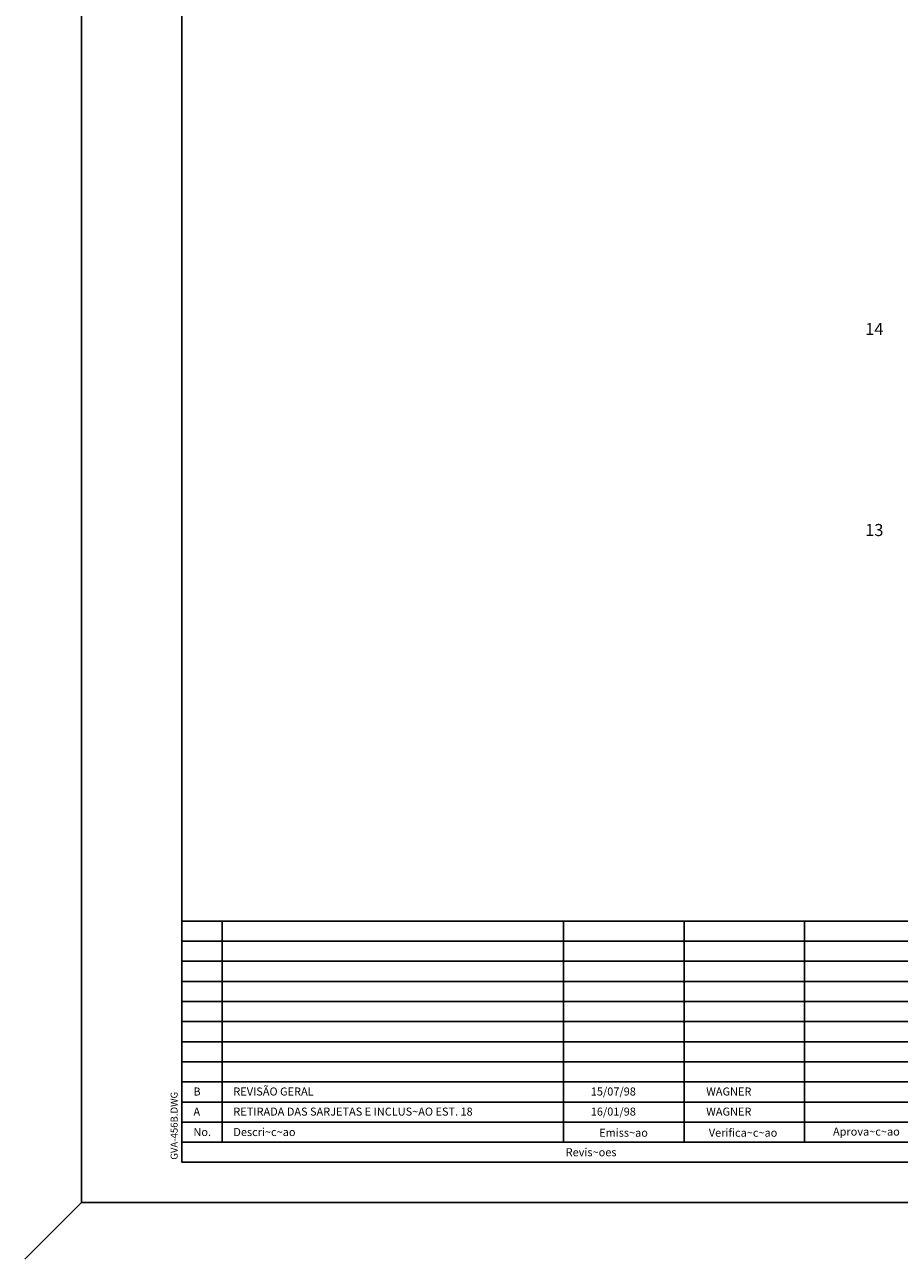
# Model space of a CAD drawing. Extents: x 998 to 1868, y 1425 to 2047.
# Drawn here: x 998 to 1216, y 1425 to 1732 of the extents above; entities that cross this region are included whole.
import ezdxf

# ---------------------------------------------------------------- set-up
doc = ezdxf.new("R2010")
doc.units = 0
doc.header["$LTSCALE"] = 3
doc.header["$MEASUREMENT"] = 0
doc.layers.get('0').update_dxf_attribs({"linetype": 'CONTINUOUS'})
for name, color, linetype in [('FORM2', 2, 'CONTINUOUS'), ('FORM6', 6, 'CONTINUOUS'), ('T4', 2, 'CONTINUOUS')]:
    doc.layers.add(name, color=color, linetype=linetype)
doc.styles.add('SIMP', font='SIMPLEX', dxfattribs={"bigfont": 'SIMP'})
doc.styles.get("Standard").update_dxf_attribs({"font": 'SIMPLEX', "bigfont": 'SIMP'})

msp = doc.modelspace()

# ---------------------------------------------------------------- linework, layer by layer
at = {"color": 1}
msp.add_line((1012.46, 1438.84), (998.32, 1424.7), dxfattribs=at)
at = {"layer": 'FORM2'}
for p, q in [((1012.46, 2032.84), (1012.46, 1438.84)), ((1037.46, 1508.84), (1668.46, 1508.84)), ((1047.46, 1508.84), (1047.46, 1453.84)), ((1132.46, 1508.84), (1132.46, 1453.84)), ((1162.46, 1508.84), (1162.46, 1453.84)), ((1192.46, 1508.84), (1192.46, 1453.84)), ((1037.46, 1503.84), (1352.96, 1503.84)), ((1037.46, 1498.84), (1352.96, 1498.84)), ((1037.46, 1493.84), (1352.96, 1493.84)), ((1037.46, 1488.84), (1352.96, 1488.84)), ((1037.46, 1483.84), (1352.96, 1483.84)), ((1037.46, 1478.84), (1352.96, 1478.84)), ((1037.46, 1473.84), (1352.96, 1473.84)), ((1037.46, 1468.84), (1352.96, 1468.84)), ((1037.46, 1463.84), (1352.96, 1463.84)), ((1037.46, 1458.84), (1352.96, 1458.84)), ((1037.46, 1453.84), (1352.96, 1453.84)), ((1012.46, 1438.84), (1853.46, 1438.84))]:
    msp.add_line(p, q, dxfattribs=at)
at = {"layer": 'FORM6'}
for p, q in [((1037.46, 2022.84), (1037.46, 1448.84)), ((1037.46, 1448.84), (1352.96, 1448.84))]:
    msp.add_line(p, q, dxfattribs=at)

# ---------------------------------------------------------------- texts
at = {"layer": 'FORM2', "style": 'SIMP'}
msp.add_text('GVA-456B.DWG', height=1.75, rotation=90, dxfattribs=at).set_placement((1036.4, 1449.48))
for s, p in [('B', (1040.33, 1465.45)), ('REVISÃO GERAL', (1050.27, 1465.45)), ('15/07/98', (1139.25, 1465.45)), ('WAGNER', (1167.99, 1465.45)), ('A', (1040.33, 1460.45)), ('RETIRADA DAS SARJETAS E INCLUS~AO EST. 18', (1050.27, 1460.45)), ('16/01/98', (1139.25, 1460.45)), ('WAGNER', (1167.99, 1460.45)), ('No.', (1040.33, 1455.37)), ('Descri~c~ao', (1050.27, 1455.37)), ('Emiss~ao', (1141.33, 1455.2)), ('Verifica~c~ao', (1168.63, 1455.2)), ('Aprova~c~ao', (1199.55, 1455.48)), ('Revis~oes', (1133, 1450.35))]:
    msp.add_text(s, height=2, dxfattribs=at).set_placement(p)
at = {"layer": 'T4'}
for s, p in [('  14', (1205.73, 1654.65)), ('  13', (1205.73, 1604.65))]:
    msp.add_text(s, height=3, dxfattribs=at).set_placement(p)

doc.saveas('drawing.dxf')
